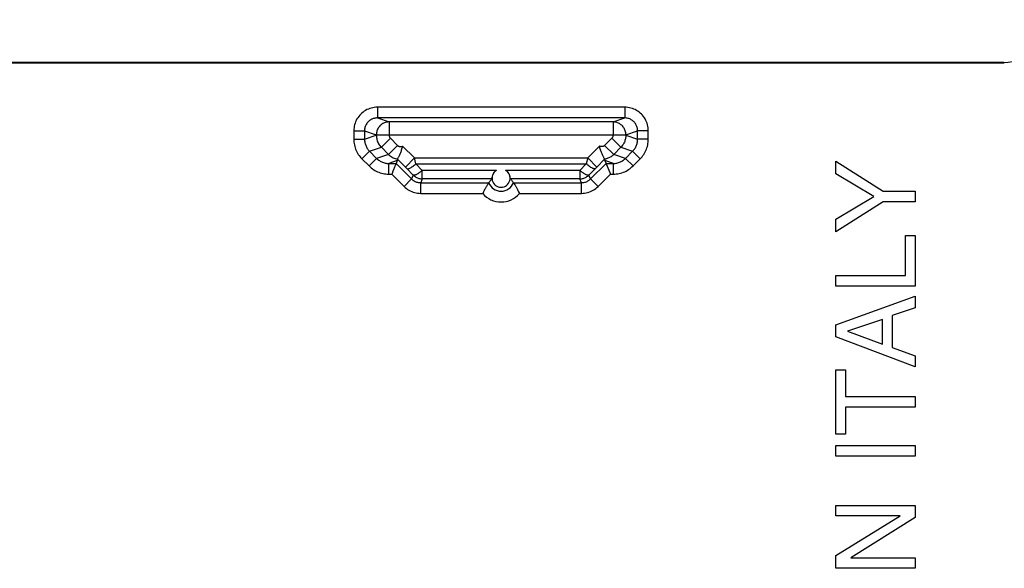
# Model space of a CAD drawing. Units: millimetres. Extents: x -41 to 39, y -146 to 147.
# Drawn here: x -1 to 22, y -71 to -58 of the extents above; entities that cross this region are included whole.
import ezdxf

# ---------------------------------------------------------------- set-up
doc = ezdxf.new("R2010")
doc.units = ezdxf.units.MM
doc.header["$LTSCALE"] = 16.335
doc.layers.get('0').update_dxf_attribs({"linetype": 'CONTINUOUS'})
doc.layers.add('ASSI', color=7, linetype='CONTINUOUS')
doc.layers.add('RACCORDO', color=7, linetype='CONTINUOUS')

msp = doc.modelspace()

# ---------------------------------------------------------------- linework, layer by layer
at = {"color": 7, "linetype": 'CONTINUOUS'}
for p, q in [((18.512, -61.291), (19.618, -61.989)), ((18.512, -61.585), (18.512, -61.291)), ((19.401, -62.115), (18.512, -61.585)), ((18.512, -62.646), (19.401, -62.115)), ((19.618, -61.989), (20.362, -61.989)), ((20.362, -61.989), (20.362, -62.239)), ((19.618, -62.239), (18.512, -62.937)), ((20.362, -62.239), (19.618, -62.239)), ((18.512, -62.937), (18.512, -62.646)), ((20.141, -63.022), (20.362, -63.022)), ((20.141, -63.96), (20.141, -63.022)), ((20.362, -63.022), (20.362, -64.21)), ((18.512, -63.96), (20.141, -63.96)), ((18.512, -64.21), (18.512, -63.96)), ((20.362, -64.21), (18.512, -64.21)), ((18.512, -65.109), (20.362, -64.439)), ((20.362, -64.439), (20.362, -64.713)), ((20.362, -64.713), (19.824, -64.895)), ((18.512, -65.393), (18.512, -65.109)), ((19.602, -64.986), (18.781, -65.261)), ((19.602, -65.56), (19.602, -64.986)), ((19.824, -64.895), (19.824, -65.638)), ((18.781, -65.261), (19.602, -65.56)), ((20.362, -66.089), (18.512, -65.393)), ((19.824, -65.638), (20.362, -65.831)), ((20.362, -65.831), (20.362, -66.089)), ((18.512, -66.161), (18.734, -66.161)), ((18.512, -67.663), (18.512, -66.161)), ((18.734, -66.161), (18.734, -66.787)), ((18.734, -66.787), (20.362, -66.787)), ((20.362, -66.787), (20.362, -67.037)), ((20.362, -67.037), (18.734, -67.037)), ((18.734, -67.037), (18.734, -67.663)), ((18.734, -67.663), (18.512, -67.663)), ((18.512, -67.931), (20.362, -67.931)), ((18.512, -68.181), (18.512, -67.931)), ((20.362, -67.931), (20.362, -68.181)), ((20.362, -68.181), (18.512, -68.181)), ((18.512, -69.327), (20.362, -69.327)), ((18.512, -69.57), (18.512, -69.327)), ((20.362, -69.327), (20.362, -69.608)), ((20.015, -69.57), (18.512, -69.57)), ((18.512, -70.5), (20.015, -69.57)), ((20.362, -69.608), (18.86, -70.554)), ((18.512, -70.796), (18.512, -70.5)), ((18.86, -70.554), (20.362, -70.554)), ((20.362, -70.554), (20.362, -70.796)), ((20.362, -70.796), (18.512, -70.796))]:
    msp.add_line(p, q, dxfattribs=at)
at = {"layer": 'ASSI', "color": 7, "linetype": 'CONTINUOUS'}
for p, q in [((-23.573, -58.996), (22.448, -58.996)), ((22.437, -58.986), (-23.563, -58.986)), ((8.235, -61.342), (8.234, -61.343)), ((8.266, -61.243), (8.267, -61.242)), ((13.103, -61.234), (13.1, -61.227)), ((13.14, -61.342), (13.14, -61.343)), ((18.512, -61.291), (19.618, -61.989)), ((18.512, -61.585), (18.512, -61.291)), ((8.139, -61.574), (8.131, -61.592)), ((8.16, -61.522), (8.139, -61.574)), ((8.167, -61.505), (8.16, -61.522)), ((19.401, -62.115), (18.512, -61.585)), ((10.988, -61.812), (10.994, -61.82)), ((11.097, -62.006), (11.114, -62.042)), ((18.512, -62.646), (19.401, -62.115)), ((19.618, -61.989), (20.362, -61.989)), ((20.362, -61.989), (20.362, -62.239)), ((19.618, -62.239), (18.512, -62.937)), ((20.362, -62.239), (19.618, -62.239)), ((18.512, -62.937), (18.512, -62.646)), ((20.141, -63.022), (20.362, -63.022)), ((20.141, -63.96), (20.141, -63.022)), ((20.362, -63.022), (20.362, -64.21)), ((18.512, -63.96), (20.141, -63.96)), ((18.512, -64.21), (18.512, -63.96)), ((20.362, -64.21), (18.512, -64.21)), ((18.512, -65.109), (20.362, -64.439)), ((20.362, -64.439), (20.362, -64.713)), ((20.362, -64.713), (19.824, -64.895)), ((18.512, -65.393), (18.512, -65.109)), ((19.602, -64.986), (18.781, -65.261)), ((19.602, -65.56), (19.602, -64.986)), ((19.824, -64.895), (19.824, -65.638)), ((18.781, -65.261), (19.602, -65.56)), ((20.362, -66.089), (18.512, -65.393)), ((19.824, -65.638), (20.362, -65.831)), ((20.362, -65.831), (20.362, -66.089)), ((18.512, -66.161), (18.734, -66.161)), ((18.512, -67.663), (18.512, -66.161)), ((18.734, -66.161), (18.734, -66.787)), ((18.734, -66.787), (20.362, -66.787)), ((20.362, -66.787), (20.362, -67.037)), ((20.362, -67.037), (18.734, -67.037)), ((18.734, -67.037), (18.734, -67.663)), ((18.734, -67.663), (18.512, -67.663)), ((18.512, -67.931), (20.362, -67.931)), ((18.512, -68.181), (18.512, -67.931)), ((20.362, -67.931), (20.362, -68.181)), ((20.362, -68.181), (18.512, -68.181)), ((18.512, -69.327), (20.362, -69.327)), ((18.512, -69.57), (18.512, -69.327)), ((20.362, -69.327), (20.362, -69.608)), ((20.015, -69.57), (18.512, -69.57)), ((18.512, -70.5), (20.015, -69.57)), ((20.362, -69.608), (18.86, -70.554)), ((18.512, -70.796), (18.512, -70.5)), ((18.86, -70.554), (20.362, -70.554)), ((20.362, -70.554), (20.362, -70.796)), ((20.362, -70.796), (18.512, -70.796))]:
    msp.add_line(p, q, dxfattribs=at)
at = {"layer": 'ASSI', "color": 253, "linetype": 'CONTINUOUS'}
for p, q in [((22.448, -58.996), (22.437, -58.986)), ((13.578, -60.03), (7.797, -60.03)), ((7.797, -60.03), (7.797, -60.28)), ((13.578, -60.03), (13.578, -60.28)), ((13.578, -60.28), (7.797, -60.28)), ((7.797, -60.28), (8.072, -60.371)), ((13.303, -60.371), (13.578, -60.28)), ((13.303, -60.371), (8.072, -60.371)), ((8.072, -60.371), (8.072, -60.684)), ((13.303, -60.371), (13.303, -60.684)), ((7.246, -60.579), (7.496, -60.579)), ((7.246, -60.579), (7.246, -60.776)), ((7.496, -60.579), (7.772, -60.671)), ((7.496, -60.579), (7.496, -60.776)), ((7.496, -60.776), (7.772, -60.684)), ((7.772, -60.671), (13.602, -60.671)), ((7.772, -60.671), (7.772, -60.684)), ((8.072, -60.684), (7.772, -60.684)), ((13.602, -60.684), (13.303, -60.684)), ((13.602, -60.671), (13.879, -60.579)), ((13.602, -60.671), (13.602, -60.684)), ((13.602, -60.684), (13.879, -60.776)), ((14.128, -60.579), (13.879, -60.579)), ((13.879, -60.776), (13.879, -60.579)), ((14.128, -60.776), (14.128, -60.579)), ((7.246, -60.776), (7.496, -60.776)), ((7.613, -61.058), (7.889, -60.966)), ((8.101, -60.755), (7.889, -60.966)), ((7.889, -60.966), (8.056, -61.133)), ((8.268, -60.921), (8.056, -61.133)), ((8.101, -60.755), (8.268, -60.921)), ((8.662, -61.215), (8.385, -60.938)), ((12.989, -60.938), (12.713, -61.215)), ((13.273, -60.755), (13.107, -60.921)), ((13.319, -61.133), (13.107, -60.921)), ((13.485, -60.966), (13.273, -60.755)), ((13.485, -60.966), (13.319, -61.133)), ((13.485, -60.966), (13.761, -61.058)), ((14.128, -60.776), (13.879, -60.776)), ((7.437, -61.235), (7.613, -61.058)), ((7.613, -61.058), (7.779, -61.225)), ((8.056, -61.133), (7.779, -61.225)), ((13.595, -61.225), (13.319, -61.133)), ((13.595, -61.225), (13.761, -61.058)), ((13.938, -61.235), (13.761, -61.058)), ((7.437, -61.235), (7.603, -61.401)), ((7.603, -61.401), (7.779, -61.225)), ((8.262, -61.275), (8.063, -61.342)), ((8.063, -61.342), (8.235, -61.342)), ((8.063, -61.592), (8.063, -61.342)), ((8.235, -61.342), (8.597, -61.704)), ((8.484, -61.461), (8.266, -61.243)), ((8.45, -61.427), (8.662, -61.215)), ((8.662, -61.215), (12.713, -61.215)), ((8.696, -61.352), (8.662, -61.215)), ((8.696, -61.352), (12.679, -61.352)), ((8.847, -61.504), (8.696, -61.352)), ((12.679, -61.352), (12.528, -61.504)), ((12.713, -61.215), (12.679, -61.352)), ((12.925, -61.427), (12.713, -61.215)), ((12.925, -61.427), (12.74, -61.613)), ((12.778, -61.704), (13.14, -61.342)), ((13.108, -61.243), (12.925, -61.427)), ((13.312, -61.342), (13.112, -61.275)), ((13.14, -61.342), (13.312, -61.342)), ((13.312, -61.592), (13.312, -61.342)), ((13.772, -61.401), (13.595, -61.225)), ((13.772, -61.401), (13.938, -61.235)), ((8.063, -61.592), (8.131, -61.592)), ((8.131, -61.592), (8.42, -61.881)), ((8.635, -61.613), (8.484, -61.461)), ((8.635, -61.613), (8.597, -61.704)), ((10.581, -61.504), (8.847, -61.504)), ((8.847, -61.701), (8.847, -61.504)), ((12.528, -61.504), (10.794, -61.504)), ((12.528, -61.504), (12.528, -61.701)), ((12.778, -61.704), (12.74, -61.613)), ((12.954, -61.881), (13.243, -61.592)), ((13.243, -61.592), (13.312, -61.592)), ((8.42, -61.881), (8.597, -61.704)), ((8.847, -61.701), (8.809, -61.792)), ((8.809, -61.792), (10.4, -61.792)), ((8.809, -62.042), (8.809, -61.792)), ((10.472, -61.701), (8.847, -61.701)), ((12.528, -61.701), (10.902, -61.701)), ((10.974, -61.792), (12.566, -61.792)), ((12.566, -61.792), (12.528, -61.701)), ((12.566, -62.042), (12.566, -61.792)), ((12.954, -61.881), (12.778, -61.704)), ((8.809, -62.042), (10.26, -62.042)), ((11.114, -62.042), (12.566, -62.042))]:
    msp.add_line(p, q, dxfattribs=at)
for points in [[(7.797, -60.03), (7.76, -60.031), (7.724, -60.034), (7.689, -60.04), (7.654, -60.048), (7.619, -60.059), (7.586, -60.072), (7.553, -60.086), (7.521, -60.103), (7.491, -60.122), (7.461, -60.143), (7.434, -60.166), (7.407, -60.191), (7.383, -60.217), (7.36, -60.245), (7.339, -60.274), (7.32, -60.304), (7.303, -60.336), (7.288, -60.369), (7.276, -60.403), (7.265, -60.437), (7.257, -60.472), (7.251, -60.507), (7.248, -60.543), (7.246, -60.579)], [(14.128, -60.579), (14.127, -60.543), (14.123, -60.507), (14.118, -60.472), (14.11, -60.437), (14.099, -60.403), (14.086, -60.369), (14.072, -60.336), (14.055, -60.304), (14.036, -60.274), (14.015, -60.245), (13.992, -60.217), (13.967, -60.191), (13.941, -60.166), (13.913, -60.143), (13.884, -60.122), (13.853, -60.103), (13.822, -60.086), (13.789, -60.072), (13.755, -60.059), (13.721, -60.048), (13.686, -60.04), (13.65, -60.034), (13.614, -60.031), (13.578, -60.03)], [(7.797, -60.28), (7.777, -60.28), (7.757, -60.282), (7.738, -60.285), (7.719, -60.29), (7.7, -60.295), (7.681, -60.302), (7.663, -60.31), (7.646, -60.32), (7.629, -60.33), (7.613, -60.341), (7.598, -60.354), (7.584, -60.367), (7.57, -60.382), (7.558, -60.397), (7.547, -60.413), (7.536, -60.429), (7.527, -60.447), (7.519, -60.464), (7.512, -60.483), (7.506, -60.502), (7.502, -60.521), (7.499, -60.54), (7.497, -60.56), (7.496, -60.579)], [(13.879, -60.579), (13.878, -60.56), (13.876, -60.54), (13.873, -60.521), (13.868, -60.502), (13.863, -60.483), (13.856, -60.464), (13.848, -60.447), (13.838, -60.429), (13.828, -60.413), (13.817, -60.397), (13.804, -60.382), (13.791, -60.367), (13.776, -60.354), (13.761, -60.341), (13.745, -60.33), (13.729, -60.32), (13.711, -60.31), (13.693, -60.302), (13.675, -60.295), (13.656, -60.29), (13.637, -60.285), (13.617, -60.282), (13.598, -60.28), (13.578, -60.28)], [(8.072, -60.371), (8.05, -60.372), (8.027, -60.375), (8.005, -60.379), (7.984, -60.385), (7.963, -60.392), (7.942, -60.401), (7.922, -60.412), (7.903, -60.423), (7.885, -60.437), (7.868, -60.451), (7.853, -60.467), (7.838, -60.484), (7.825, -60.502), (7.813, -60.521), (7.802, -60.541), (7.793, -60.562), (7.786, -60.583), (7.78, -60.604), (7.776, -60.627), (7.773, -60.649), (7.772, -60.671)], [(13.602, -60.671), (13.601, -60.649), (13.599, -60.626), (13.595, -60.604), (13.589, -60.583), (13.581, -60.561), (13.572, -60.541), (13.562, -60.521), (13.55, -60.502), (13.537, -60.484), (13.522, -60.467), (13.506, -60.451), (13.489, -60.437), (13.471, -60.423), (13.452, -60.411), (13.432, -60.401), (13.412, -60.392), (13.39, -60.384), (13.369, -60.379), (13.347, -60.375), (13.325, -60.372), (13.303, -60.371)], [(7.772, -60.684), (7.773, -60.71), (7.776, -60.736), (7.78, -60.762), (7.786, -60.787), (7.794, -60.812), (7.803, -60.837), (7.814, -60.861), (7.826, -60.884), (7.84, -60.906), (7.855, -60.927), (7.872, -60.947), (7.889, -60.966)], [(8.072, -60.684), (8.072, -60.69), (8.073, -60.697), (8.074, -60.703), (8.075, -60.71), (8.077, -60.716), (8.08, -60.722), (8.082, -60.728), (8.085, -60.734), (8.089, -60.739), (8.093, -60.745), (8.097, -60.75), (8.101, -60.755)], [(13.303, -60.684), (13.303, -60.689), (13.302, -60.694), (13.301, -60.7), (13.3, -60.705), (13.299, -60.71), (13.298, -60.715), (13.296, -60.72), (13.294, -60.725), (13.292, -60.729), (13.289, -60.734), (13.287, -60.738), (13.284, -60.743), (13.28, -60.747), (13.277, -60.751), (13.273, -60.755)], [(13.602, -60.684), (13.602, -60.705), (13.6, -60.726), (13.597, -60.746), (13.593, -60.767), (13.589, -60.787), (13.583, -60.807), (13.576, -60.827), (13.568, -60.846), (13.559, -60.865), (13.549, -60.884), (13.538, -60.901), (13.526, -60.919), (13.513, -60.935), (13.5, -60.951), (13.485, -60.966)], [(7.246, -60.776), (7.247, -60.81), (7.25, -60.843), (7.254, -60.877), (7.261, -60.91), (7.268, -60.943), (7.278, -60.976), (7.289, -61.008), (7.303, -61.04), (7.317, -61.071), (7.333, -61.101), (7.351, -61.13), (7.371, -61.158), (7.391, -61.185), (7.413, -61.21), (7.437, -61.235)], [(7.496, -60.776), (7.497, -60.797), (7.498, -60.817), (7.501, -60.838), (7.505, -60.859), (7.51, -60.879), (7.516, -60.899), (7.523, -60.919), (7.531, -60.938), (7.54, -60.957), (7.55, -60.976), (7.561, -60.994), (7.572, -61.011), (7.585, -61.027), (7.599, -61.043), (7.613, -61.058)], [(8.268, -60.921), (8.272, -60.925), (8.277, -60.929), (8.281, -60.932), (8.286, -60.936), (8.292, -60.939), (8.297, -60.941), (8.303, -60.943), (8.308, -60.945), (8.314, -60.947), (8.32, -60.948), (8.326, -60.949), (8.332, -60.95), (8.338, -60.95), (8.344, -60.95), (8.35, -60.949), (8.356, -60.948), (8.362, -60.947), (8.368, -60.945), (8.374, -60.943), (8.38, -60.941), (8.385, -60.938)], [(13.107, -60.921), (13.103, -60.925), (13.098, -60.929), (13.093, -60.932), (13.088, -60.935), (13.083, -60.938), (13.078, -60.941), (13.073, -60.943), (13.067, -60.945), (13.061, -60.947), (13.056, -60.948), (13.05, -60.949), (13.044, -60.95), (13.038, -60.95), (13.032, -60.95), (13.026, -60.949), (13.02, -60.949), (13.013, -60.947), (13.007, -60.946), (13.001, -60.944), (12.995, -60.941), (12.989, -60.938)], [(13.761, -61.058), (13.776, -61.043), (13.789, -61.027), (13.802, -61.011), (13.814, -60.994), (13.825, -60.976), (13.835, -60.957), (13.844, -60.938), (13.852, -60.919), (13.859, -60.899), (13.865, -60.879), (13.87, -60.859), (13.874, -60.838), (13.876, -60.817), (13.878, -60.797), (13.879, -60.776)], [(13.938, -61.235), (13.961, -61.21), (13.983, -61.185), (14.004, -61.158), (14.023, -61.13), (14.041, -61.101), (14.057, -61.071), (14.072, -61.04), (14.085, -61.008), (14.097, -60.976), (14.106, -60.943), (14.114, -60.91), (14.12, -60.877), (14.125, -60.843), (14.127, -60.81), (14.128, -60.776)], [(8.056, -61.133), (8.075, -61.151), (8.096, -61.168), (8.118, -61.183), (8.141, -61.198), (8.165, -61.21), (8.189, -61.221), (8.214, -61.23), (8.24, -61.238), (8.266, -61.243)], [(13.319, -61.133), (13.304, -61.147), (13.289, -61.16), (13.273, -61.172), (13.257, -61.184), (13.239, -61.194), (13.222, -61.204), (13.204, -61.213), (13.185, -61.221), (13.167, -61.228), (13.147, -61.234), (13.128, -61.239), (13.108, -61.243)], [(7.603, -61.401), (7.628, -61.425), (7.653, -61.447), (7.68, -61.467), (7.708, -61.487), (7.738, -61.504), (7.768, -61.521), (7.798, -61.535), (7.83, -61.549), (7.862, -61.56), (7.895, -61.57), (7.928, -61.578), (7.962, -61.584), (7.995, -61.588), (8.029, -61.591), (8.063, -61.592)], [(7.779, -61.225), (7.795, -61.239), (7.811, -61.253), (7.827, -61.265), (7.844, -61.277), (7.862, -61.288), (7.881, -61.298), (7.9, -61.307), (7.919, -61.315), (7.939, -61.322), (7.96, -61.328), (7.98, -61.333), (8.001, -61.337), (8.021, -61.34), (8.042, -61.341), (8.063, -61.342)], [(8.484, -61.461), (8.49, -61.465), (8.497, -61.467), (8.506, -61.467), (8.516, -61.466), (8.528, -61.462), (8.541, -61.458), (8.555, -61.451), (8.57, -61.444), (8.586, -61.434), (8.603, -61.423), (8.621, -61.411), (8.639, -61.398), (8.658, -61.384), (8.677, -61.368), (8.696, -61.352)], [(12.891, -61.461), (12.885, -61.465), (12.878, -61.467), (12.869, -61.467), (12.858, -61.466), (12.847, -61.462), (12.834, -61.458), (12.82, -61.451), (12.805, -61.444), (12.788, -61.434), (12.771, -61.423), (12.754, -61.411), (12.735, -61.398), (12.717, -61.384), (12.698, -61.368), (12.679, -61.352)], [(13.312, -61.342), (13.332, -61.341), (13.353, -61.34), (13.374, -61.337), (13.395, -61.333), (13.415, -61.328), (13.435, -61.322), (13.455, -61.315), (13.475, -61.307), (13.494, -61.298), (13.512, -61.288), (13.53, -61.277), (13.548, -61.265), (13.564, -61.253), (13.58, -61.239), (13.595, -61.225)], [(13.312, -61.592), (13.346, -61.591), (13.379, -61.588), (13.413, -61.584), (13.446, -61.578), (13.48, -61.57), (13.512, -61.56), (13.545, -61.549), (13.576, -61.535), (13.607, -61.521), (13.637, -61.504), (13.666, -61.487), (13.694, -61.467), (13.721, -61.447), (13.747, -61.425), (13.772, -61.401)], [(8.847, -61.504), (8.831, -61.517), (8.815, -61.53), (8.799, -61.543), (8.784, -61.555), (8.769, -61.565), (8.754, -61.575), (8.74, -61.584), (8.726, -61.592), (8.713, -61.599), (8.701, -61.605), (8.689, -61.61), (8.678, -61.614), (8.669, -61.617), (8.66, -61.619), (8.652, -61.619), (8.645, -61.618), (8.639, -61.616), (8.635, -61.613)], [(8.635, -61.613), (8.649, -61.627), (8.664, -61.639), (8.68, -61.651), (8.697, -61.661), (8.714, -61.67), (8.732, -61.678), (8.75, -61.685), (8.769, -61.691), (8.788, -61.695), (8.808, -61.699), (8.827, -61.7), (8.847, -61.701)], [(12.74, -61.613), (12.735, -61.616), (12.73, -61.618), (12.723, -61.619), (12.715, -61.619), (12.706, -61.617), (12.696, -61.614), (12.686, -61.61), (12.674, -61.606), (12.662, -61.6), (12.649, -61.592), (12.635, -61.584), (12.621, -61.575), (12.606, -61.565), (12.591, -61.555), (12.576, -61.543), (12.56, -61.53), (12.544, -61.517), (12.528, -61.504)], [(12.528, -61.701), (12.548, -61.7), (12.567, -61.698), (12.587, -61.695), (12.606, -61.691), (12.624, -61.685), (12.643, -61.678), (12.661, -61.67), (12.678, -61.661), (12.695, -61.651), (12.711, -61.639), (12.726, -61.627), (12.74, -61.613)], [(8.42, -61.881), (8.447, -61.905), (8.474, -61.928), (8.504, -61.949), (8.534, -61.968), (8.566, -61.985), (8.599, -62), (8.633, -62.013), (8.667, -62.023), (8.702, -62.031), (8.738, -62.037), (8.773, -62.04), (8.809, -62.042)], [(8.597, -61.704), (8.611, -61.717), (8.626, -61.73), (8.642, -61.741), (8.659, -61.752), (8.677, -61.761), (8.694, -61.769), (8.713, -61.776), (8.732, -61.782), (8.751, -61.786), (8.77, -61.789), (8.79, -61.791), (8.809, -61.792)], [(12.566, -61.792), (12.585, -61.791), (12.604, -61.789), (12.624, -61.786), (12.643, -61.782), (12.662, -61.776), (12.68, -61.769), (12.698, -61.761), (12.716, -61.752), (12.732, -61.741), (12.748, -61.73), (12.763, -61.717), (12.778, -61.704)], [(12.566, -62.042), (12.602, -62.04), (12.637, -62.037), (12.672, -62.031), (12.707, -62.023), (12.742, -62.013), (12.776, -62), (12.809, -61.985), (12.841, -61.968), (12.871, -61.949), (12.9, -61.928), (12.928, -61.905), (12.954, -61.881)]]:
    msp.add_lwpolyline(points, dxfattribs=at)
at = {"layer": 'ASSI', "color": 7, "linetype": 'CONTINUOUS'}
for points in [[(8.284, -61.208), (8.29, -61.197), (8.296, -61.184), (8.303, -61.17), (8.31, -61.155), (8.318, -61.138), (8.326, -61.121), (8.334, -61.103), (8.342, -61.084), (8.349, -61.064), (8.357, -61.044), (8.364, -61.023), (8.371, -61.002), (8.376, -60.981), (8.381, -60.96), (8.385, -60.938)], [(13.1, -61.227), (13.09, -61.208), (13.085, -61.197), (13.078, -61.184), (13.071, -61.17), (13.064, -61.155), (13.057, -61.138), (13.049, -61.121), (13.041, -61.103), (13.033, -61.084), (13.025, -61.064), (13.018, -61.044), (13.01, -61.023), (13.004, -61.002), (12.998, -60.981), (12.993, -60.96), (12.989, -60.938)], [(8.205, -61.414), (8.199, -61.427), (8.187, -61.456)], [(8.219, -61.379), (8.215, -61.39), (8.205, -61.414)], [(8.262, -61.275), (8.233, -61.345), (8.232, -61.349), (8.229, -61.355), (8.227, -61.362), (8.219, -61.379)], [(8.266, -61.243), (8.266, -61.245), (8.267, -61.246), (8.267, -61.248), (8.267, -61.249), (8.267, -61.251), (8.267, -61.252), (8.267, -61.254), (8.267, -61.255), (8.267, -61.257), (8.266, -61.259), (8.266, -61.26), (8.266, -61.262), (8.266, -61.263), (8.266, -61.265), (8.265, -61.266), (8.265, -61.268), (8.264, -61.269), (8.264, -61.271), (8.263, -61.272), (8.263, -61.274), (8.262, -61.275)], [(8.267, -61.242), (8.271, -61.234), (8.275, -61.227), (8.284, -61.208)], [(13.108, -61.243), (13.108, -61.242), (13.103, -61.234)], [(13.112, -61.275), (13.112, -61.274), (13.111, -61.272), (13.111, -61.271), (13.11, -61.269), (13.11, -61.268), (13.109, -61.266), (13.109, -61.265), (13.109, -61.263), (13.109, -61.262), (13.108, -61.26), (13.108, -61.259), (13.108, -61.257), (13.108, -61.255), (13.108, -61.254), (13.108, -61.252), (13.108, -61.251), (13.108, -61.249), (13.108, -61.248), (13.108, -61.246), (13.108, -61.245), (13.108, -61.243)], [(13.112, -61.275), (13.141, -61.345), (13.143, -61.349)], [(13.143, -61.349), (13.229, -61.556), (13.243, -61.592)], [(8.187, -61.456), (8.181, -61.472), (8.167, -61.505)], [(10.581, -61.504), (10.568, -61.512), (10.555, -61.522), (10.543, -61.532), (10.533, -61.542), (10.523, -61.554), (10.514, -61.565), (10.506, -61.577), (10.499, -61.589), (10.493, -61.602), (10.488, -61.614), (10.484, -61.626), (10.48, -61.638), (10.478, -61.65), (10.476, -61.661), (10.475, -61.67), (10.474, -61.679), (10.473, -61.693)], [(10.901, -61.679), (10.9, -61.67), (10.899, -61.661), (10.897, -61.65), (10.894, -61.638), (10.891, -61.626), (10.887, -61.614), (10.882, -61.602), (10.876, -61.589), (10.869, -61.577), (10.861, -61.565), (10.852, -61.554), (10.842, -61.542), (10.831, -61.532), (10.82, -61.522), (10.807, -61.512), (10.794, -61.504)], [(10.368, -61.84), (10.361, -61.851), (10.354, -61.864), (10.346, -61.877), (10.338, -61.891), (10.329, -61.906), (10.321, -61.921), (10.312, -61.937), (10.303, -61.954), (10.295, -61.971), (10.286, -61.988), (10.277, -62.006), (10.26, -62.042)], [(10.395, -61.8), (10.386, -61.812), (10.381, -61.82), (10.368, -61.84)], [(10.4, -61.792), (10.399, -61.793), (10.397, -61.796), (10.395, -61.8)], [(10.472, -61.701), (10.464, -61.711), (10.455, -61.721), (10.446, -61.731), (10.438, -61.741), (10.43, -61.751), (10.423, -61.761), (10.415, -61.771), (10.407, -61.781), (10.4, -61.792)], [(10.473, -61.693), (10.473, -61.697), (10.473, -61.7), (10.472, -61.701)], [(10.902, -61.701), (10.902, -61.7), (10.902, -61.697), (10.902, -61.693), (10.901, -61.679)], [(10.974, -61.792), (10.967, -61.781), (10.96, -61.771), (10.952, -61.761), (10.944, -61.751), (10.936, -61.741), (10.928, -61.731), (10.92, -61.721), (10.911, -61.711), (10.902, -61.701)], [(10.974, -61.792), (10.975, -61.793), (10.977, -61.796), (10.98, -61.8), (10.988, -61.812)], [(10.994, -61.82), (11.006, -61.84), (11.013, -61.851), (11.021, -61.864), (11.029, -61.877), (11.037, -61.891), (11.045, -61.906), (11.054, -61.921), (11.062, -61.937), (11.071, -61.954), (11.08, -61.971), (11.089, -61.988), (11.097, -62.006)]]:
    msp.add_lwpolyline(points, dxfattribs=at)
at = {"layer": 'ASSI', "color": 253, "linetype": 'CONTINUOUS'}
for radius, start, end in [(0.306, 200.2785, 339.7215), (0.556, 219.8155, 320.1845)]:
    msp.add_arc((10.687, -61.686), radius, start, end, dxfattribs=at)
at = {"layer": 'ASSI', "color": 7, "linetype": 'CONTINUOUS'}
for centre, major_axis, ratio, start_param, end_param in [((22.437, -57.985), (0.707, -0.707), 0.999695, -0.785246, 0.785246), ((10.687, -61.687), (0, 0.212), 0.99998, 0.525152, 5.758033)]:
    msp.add_ellipse(centre, major_axis=major_axis, ratio=ratio, start_param=start_param, end_param=end_param, dxfattribs=at)
at = {"layer": 'RACCORDO', "color": 7, "linetype": 'CONTINUOUS'}
for p, q in [((-23.573, -58.996), (22.448, -58.996)), ((22.437, -58.986), (-23.563, -58.986)), ((8.235, -61.342), (8.234, -61.343)), ((8.266, -61.243), (8.267, -61.242)), ((13.103, -61.234), (13.1, -61.227)), ((13.14, -61.342), (13.14, -61.343)), ((8.139, -61.574), (8.131, -61.592)), ((8.16, -61.522), (8.139, -61.574)), ((8.167, -61.505), (8.16, -61.522)), ((10.988, -61.812), (10.994, -61.82)), ((11.097, -62.006), (11.114, -62.042))]:
    msp.add_line(p, q, dxfattribs=at)
at = {"layer": 'RACCORDO', "color": 253, "linetype": 'CONTINUOUS'}
for p, q in [((22.448, -58.996), (22.437, -58.986)), ((13.578, -60.03), (7.797, -60.03)), ((7.797, -60.03), (7.797, -60.28)), ((13.578, -60.03), (13.578, -60.28)), ((13.578, -60.28), (7.797, -60.28)), ((7.797, -60.28), (8.072, -60.371)), ((13.303, -60.371), (13.578, -60.28)), ((13.303, -60.371), (8.072, -60.371)), ((8.072, -60.371), (8.072, -60.684)), ((13.303, -60.371), (13.303, -60.684)), ((7.246, -60.579), (7.496, -60.579)), ((7.246, -60.579), (7.246, -60.776)), ((7.496, -60.579), (7.772, -60.671)), ((7.496, -60.579), (7.496, -60.776)), ((7.496, -60.776), (7.772, -60.684)), ((7.772, -60.671), (13.602, -60.671)), ((7.772, -60.671), (7.772, -60.684)), ((8.072, -60.684), (7.772, -60.684)), ((13.602, -60.684), (13.303, -60.684)), ((13.602, -60.671), (13.879, -60.579)), ((13.602, -60.671), (13.602, -60.684)), ((13.602, -60.684), (13.879, -60.776)), ((14.128, -60.579), (13.879, -60.579)), ((13.879, -60.776), (13.879, -60.579)), ((14.128, -60.776), (14.128, -60.579)), ((7.246, -60.776), (7.496, -60.776)), ((7.613, -61.058), (7.889, -60.966)), ((8.101, -60.755), (7.889, -60.966)), ((7.889, -60.966), (8.056, -61.133)), ((8.268, -60.921), (8.056, -61.133)), ((8.101, -60.755), (8.268, -60.921)), ((8.662, -61.215), (8.385, -60.938)), ((12.989, -60.938), (12.713, -61.215)), ((13.273, -60.755), (13.107, -60.921)), ((13.319, -61.133), (13.107, -60.921)), ((13.485, -60.966), (13.273, -60.755)), ((13.485, -60.966), (13.319, -61.133)), ((13.485, -60.966), (13.761, -61.058)), ((14.128, -60.776), (13.879, -60.776)), ((7.437, -61.235), (7.613, -61.058)), ((7.613, -61.058), (7.779, -61.225)), ((8.056, -61.133), (7.779, -61.225)), ((13.595, -61.225), (13.319, -61.133)), ((13.595, -61.225), (13.761, -61.058)), ((13.938, -61.235), (13.761, -61.058)), ((7.437, -61.235), (7.603, -61.401)), ((7.603, -61.401), (7.779, -61.225)), ((8.262, -61.275), (8.063, -61.342)), ((8.063, -61.342), (8.235, -61.342)), ((8.063, -61.592), (8.063, -61.342)), ((8.235, -61.342), (8.597, -61.704)), ((8.484, -61.461), (8.266, -61.243)), ((8.45, -61.427), (8.662, -61.215)), ((8.662, -61.215), (12.713, -61.215)), ((8.696, -61.352), (8.662, -61.215)), ((8.696, -61.352), (12.679, -61.352)), ((8.847, -61.504), (8.696, -61.352)), ((12.679, -61.352), (12.528, -61.504)), ((12.713, -61.215), (12.679, -61.352)), ((12.925, -61.427), (12.713, -61.215)), ((12.925, -61.427), (12.74, -61.613)), ((12.778, -61.704), (13.14, -61.342)), ((13.108, -61.243), (12.925, -61.427)), ((13.312, -61.342), (13.112, -61.275)), ((13.14, -61.342), (13.312, -61.342)), ((13.312, -61.592), (13.312, -61.342)), ((13.772, -61.401), (13.595, -61.225)), ((13.772, -61.401), (13.938, -61.235)), ((8.063, -61.592), (8.131, -61.592)), ((8.131, -61.592), (8.42, -61.881)), ((8.635, -61.613), (8.484, -61.461)), ((8.635, -61.613), (8.597, -61.704)), ((10.581, -61.504), (8.847, -61.504)), ((8.847, -61.701), (8.847, -61.504)), ((12.528, -61.504), (10.794, -61.504)), ((12.528, -61.504), (12.528, -61.701)), ((12.778, -61.704), (12.74, -61.613)), ((12.954, -61.881), (13.243, -61.592)), ((13.243, -61.592), (13.312, -61.592)), ((8.42, -61.881), (8.597, -61.704)), ((8.847, -61.701), (8.809, -61.792)), ((8.809, -61.792), (10.4, -61.792)), ((8.809, -62.042), (8.809, -61.792)), ((10.472, -61.701), (8.847, -61.701)), ((12.528, -61.701), (10.902, -61.701)), ((10.974, -61.792), (12.566, -61.792)), ((12.566, -61.792), (12.528, -61.701)), ((12.566, -62.042), (12.566, -61.792)), ((12.954, -61.881), (12.778, -61.704)), ((8.809, -62.042), (10.26, -62.042)), ((11.114, -62.042), (12.566, -62.042))]:
    msp.add_line(p, q, dxfattribs=at)
for points in [[(7.797, -60.03), (7.76, -60.031), (7.724, -60.034), (7.689, -60.04), (7.654, -60.048), (7.619, -60.059), (7.586, -60.072), (7.553, -60.086), (7.521, -60.103), (7.491, -60.122), (7.461, -60.143), (7.434, -60.166), (7.407, -60.191), (7.383, -60.217), (7.36, -60.245), (7.339, -60.274), (7.32, -60.304), (7.303, -60.336), (7.288, -60.369), (7.276, -60.403), (7.265, -60.437), (7.257, -60.472), (7.251, -60.507), (7.248, -60.543), (7.246, -60.579)], [(14.128, -60.579), (14.127, -60.543), (14.123, -60.507), (14.118, -60.472), (14.11, -60.437), (14.099, -60.403), (14.086, -60.369), (14.072, -60.336), (14.055, -60.304), (14.036, -60.274), (14.015, -60.245), (13.992, -60.217), (13.967, -60.191), (13.941, -60.166), (13.913, -60.143), (13.884, -60.122), (13.853, -60.103), (13.822, -60.086), (13.789, -60.072), (13.755, -60.059), (13.721, -60.048), (13.686, -60.04), (13.65, -60.034), (13.614, -60.031), (13.578, -60.03)], [(7.797, -60.28), (7.777, -60.28), (7.757, -60.282), (7.738, -60.285), (7.719, -60.29), (7.7, -60.295), (7.681, -60.302), (7.663, -60.31), (7.646, -60.32), (7.629, -60.33), (7.613, -60.341), (7.598, -60.354), (7.584, -60.367), (7.57, -60.382), (7.558, -60.397), (7.547, -60.413), (7.536, -60.429), (7.527, -60.447), (7.519, -60.464), (7.512, -60.483), (7.506, -60.502), (7.502, -60.521), (7.499, -60.54), (7.497, -60.56), (7.496, -60.579)], [(13.879, -60.579), (13.878, -60.56), (13.876, -60.54), (13.873, -60.521), (13.868, -60.502), (13.863, -60.483), (13.856, -60.464), (13.848, -60.447), (13.838, -60.429), (13.828, -60.413), (13.817, -60.397), (13.804, -60.382), (13.791, -60.367), (13.776, -60.354), (13.761, -60.341), (13.745, -60.33), (13.729, -60.32), (13.711, -60.31), (13.693, -60.302), (13.675, -60.295), (13.656, -60.29), (13.637, -60.285), (13.617, -60.282), (13.598, -60.28), (13.578, -60.28)], [(8.072, -60.371), (8.05, -60.372), (8.027, -60.375), (8.005, -60.379), (7.984, -60.385), (7.963, -60.392), (7.942, -60.401), (7.922, -60.412), (7.903, -60.423), (7.885, -60.437), (7.868, -60.451), (7.853, -60.467), (7.838, -60.484), (7.825, -60.502), (7.813, -60.521), (7.802, -60.541), (7.793, -60.562), (7.786, -60.583), (7.78, -60.604), (7.776, -60.627), (7.773, -60.649), (7.772, -60.671)], [(13.602, -60.671), (13.601, -60.649), (13.599, -60.626), (13.595, -60.604), (13.589, -60.583), (13.581, -60.561), (13.572, -60.541), (13.562, -60.521), (13.55, -60.502), (13.537, -60.484), (13.522, -60.467), (13.506, -60.451), (13.489, -60.437), (13.471, -60.423), (13.452, -60.411), (13.432, -60.401), (13.412, -60.392), (13.39, -60.384), (13.369, -60.379), (13.347, -60.375), (13.325, -60.372), (13.303, -60.371)], [(7.772, -60.684), (7.773, -60.71), (7.776, -60.736), (7.78, -60.762), (7.786, -60.787), (7.794, -60.812), (7.803, -60.837), (7.814, -60.861), (7.826, -60.884), (7.84, -60.906), (7.855, -60.927), (7.872, -60.947), (7.889, -60.966)], [(8.072, -60.684), (8.072, -60.69), (8.073, -60.697), (8.074, -60.703), (8.075, -60.71), (8.077, -60.716), (8.08, -60.722), (8.082, -60.728), (8.085, -60.734), (8.089, -60.739), (8.093, -60.745), (8.097, -60.75), (8.101, -60.755)], [(13.303, -60.684), (13.303, -60.689), (13.302, -60.694), (13.301, -60.7), (13.3, -60.705), (13.299, -60.71), (13.298, -60.715), (13.296, -60.72), (13.294, -60.725), (13.292, -60.729), (13.289, -60.734), (13.287, -60.738), (13.284, -60.743), (13.28, -60.747), (13.277, -60.751), (13.273, -60.755)], [(13.602, -60.684), (13.602, -60.705), (13.6, -60.726), (13.597, -60.746), (13.593, -60.767), (13.589, -60.787), (13.583, -60.807), (13.576, -60.827), (13.568, -60.846), (13.559, -60.865), (13.549, -60.884), (13.538, -60.901), (13.526, -60.919), (13.513, -60.935), (13.5, -60.951), (13.485, -60.966)], [(7.246, -60.776), (7.247, -60.81), (7.25, -60.843), (7.254, -60.877), (7.261, -60.91), (7.268, -60.943), (7.278, -60.976), (7.289, -61.008), (7.303, -61.04), (7.317, -61.071), (7.333, -61.101), (7.351, -61.13), (7.371, -61.158), (7.391, -61.185), (7.413, -61.21), (7.437, -61.235)], [(7.496, -60.776), (7.497, -60.797), (7.498, -60.817), (7.501, -60.838), (7.505, -60.859), (7.51, -60.879), (7.516, -60.899), (7.523, -60.919), (7.531, -60.938), (7.54, -60.957), (7.55, -60.976), (7.561, -60.994), (7.572, -61.011), (7.585, -61.027), (7.599, -61.043), (7.613, -61.058)], [(8.268, -60.921), (8.272, -60.925), (8.277, -60.929), (8.281, -60.932), (8.286, -60.936), (8.292, -60.939), (8.297, -60.941), (8.303, -60.943), (8.308, -60.945), (8.314, -60.947), (8.32, -60.948), (8.326, -60.949), (8.332, -60.95), (8.338, -60.95), (8.344, -60.95), (8.35, -60.949), (8.356, -60.948), (8.362, -60.947), (8.368, -60.945), (8.374, -60.943), (8.38, -60.941), (8.385, -60.938)], [(13.107, -60.921), (13.103, -60.925), (13.098, -60.929), (13.093, -60.932), (13.088, -60.935), (13.083, -60.938), (13.078, -60.941), (13.073, -60.943), (13.067, -60.945), (13.061, -60.947), (13.056, -60.948), (13.05, -60.949), (13.044, -60.95), (13.038, -60.95), (13.032, -60.95), (13.026, -60.949), (13.02, -60.949), (13.013, -60.947), (13.007, -60.946), (13.001, -60.944), (12.995, -60.941), (12.989, -60.938)], [(13.761, -61.058), (13.776, -61.043), (13.789, -61.027), (13.802, -61.011), (13.814, -60.994), (13.825, -60.976), (13.835, -60.957), (13.844, -60.938), (13.852, -60.919), (13.859, -60.899), (13.865, -60.879), (13.87, -60.859), (13.874, -60.838), (13.876, -60.817), (13.878, -60.797), (13.879, -60.776)], [(13.938, -61.235), (13.961, -61.21), (13.983, -61.185), (14.004, -61.158), (14.023, -61.13), (14.041, -61.101), (14.057, -61.071), (14.072, -61.04), (14.085, -61.008), (14.097, -60.976), (14.106, -60.943), (14.114, -60.91), (14.12, -60.877), (14.125, -60.843), (14.127, -60.81), (14.128, -60.776)], [(8.056, -61.133), (8.075, -61.151), (8.096, -61.168), (8.118, -61.183), (8.141, -61.198), (8.165, -61.21), (8.189, -61.221), (8.214, -61.23), (8.24, -61.238), (8.266, -61.243)], [(13.319, -61.133), (13.304, -61.147), (13.289, -61.16), (13.273, -61.172), (13.257, -61.184), (13.239, -61.194), (13.222, -61.204), (13.204, -61.213), (13.185, -61.221), (13.167, -61.228), (13.147, -61.234), (13.128, -61.239), (13.108, -61.243)], [(7.603, -61.401), (7.628, -61.425), (7.653, -61.447), (7.68, -61.467), (7.708, -61.487), (7.738, -61.504), (7.768, -61.521), (7.798, -61.535), (7.83, -61.549), (7.862, -61.56), (7.895, -61.57), (7.928, -61.578), (7.962, -61.584), (7.995, -61.588), (8.029, -61.591), (8.063, -61.592)], [(7.779, -61.225), (7.795, -61.239), (7.811, -61.253), (7.827, -61.265), (7.844, -61.277), (7.862, -61.288), (7.881, -61.298), (7.9, -61.307), (7.919, -61.315), (7.939, -61.322), (7.96, -61.328), (7.98, -61.333), (8.001, -61.337), (8.021, -61.34), (8.042, -61.341), (8.063, -61.342)], [(8.484, -61.461), (8.49, -61.465), (8.497, -61.467), (8.506, -61.467), (8.516, -61.466), (8.528, -61.462), (8.541, -61.458), (8.555, -61.451), (8.57, -61.444), (8.586, -61.434), (8.603, -61.423), (8.621, -61.411), (8.639, -61.398), (8.658, -61.384), (8.677, -61.368), (8.696, -61.352)], [(12.891, -61.461), (12.885, -61.465), (12.878, -61.467), (12.869, -61.467), (12.858, -61.466), (12.847, -61.462), (12.834, -61.458), (12.82, -61.451), (12.805, -61.444), (12.788, -61.434), (12.771, -61.423), (12.754, -61.411), (12.735, -61.398), (12.717, -61.384), (12.698, -61.368), (12.679, -61.352)], [(13.312, -61.342), (13.332, -61.341), (13.353, -61.34), (13.374, -61.337), (13.395, -61.333), (13.415, -61.328), (13.435, -61.322), (13.455, -61.315), (13.475, -61.307), (13.494, -61.298), (13.512, -61.288), (13.53, -61.277), (13.548, -61.265), (13.564, -61.253), (13.58, -61.239), (13.595, -61.225)], [(13.312, -61.592), (13.346, -61.591), (13.379, -61.588), (13.413, -61.584), (13.446, -61.578), (13.48, -61.57), (13.512, -61.56), (13.545, -61.549), (13.576, -61.535), (13.607, -61.521), (13.637, -61.504), (13.666, -61.487), (13.694, -61.467), (13.721, -61.447), (13.747, -61.425), (13.772, -61.401)], [(8.847, -61.504), (8.831, -61.517), (8.815, -61.53), (8.799, -61.543), (8.784, -61.555), (8.769, -61.565), (8.754, -61.575), (8.74, -61.584), (8.726, -61.592), (8.713, -61.599), (8.701, -61.605), (8.689, -61.61), (8.678, -61.614), (8.669, -61.617), (8.66, -61.619), (8.652, -61.619), (8.645, -61.618), (8.639, -61.616), (8.635, -61.613)], [(8.635, -61.613), (8.649, -61.627), (8.664, -61.639), (8.68, -61.651), (8.697, -61.661), (8.714, -61.67), (8.732, -61.678), (8.75, -61.685), (8.769, -61.691), (8.788, -61.695), (8.808, -61.699), (8.827, -61.7), (8.847, -61.701)], [(12.74, -61.613), (12.735, -61.616), (12.73, -61.618), (12.723, -61.619), (12.715, -61.619), (12.706, -61.617), (12.696, -61.614), (12.686, -61.61), (12.674, -61.606), (12.662, -61.6), (12.649, -61.592), (12.635, -61.584), (12.621, -61.575), (12.606, -61.565), (12.591, -61.555), (12.576, -61.543), (12.56, -61.53), (12.544, -61.517), (12.528, -61.504)], [(12.528, -61.701), (12.548, -61.7), (12.567, -61.698), (12.587, -61.695), (12.606, -61.691), (12.624, -61.685), (12.643, -61.678), (12.661, -61.67), (12.678, -61.661), (12.695, -61.651), (12.711, -61.639), (12.726, -61.627), (12.74, -61.613)], [(8.42, -61.881), (8.447, -61.905), (8.474, -61.928), (8.504, -61.949), (8.534, -61.968), (8.566, -61.985), (8.599, -62), (8.633, -62.013), (8.667, -62.023), (8.702, -62.031), (8.738, -62.037), (8.773, -62.04), (8.809, -62.042)], [(8.597, -61.704), (8.611, -61.717), (8.626, -61.73), (8.642, -61.741), (8.659, -61.752), (8.677, -61.761), (8.694, -61.769), (8.713, -61.776), (8.732, -61.782), (8.751, -61.786), (8.77, -61.789), (8.79, -61.791), (8.809, -61.792)], [(12.566, -61.792), (12.585, -61.791), (12.604, -61.789), (12.624, -61.786), (12.643, -61.782), (12.662, -61.776), (12.68, -61.769), (12.698, -61.761), (12.716, -61.752), (12.732, -61.741), (12.748, -61.73), (12.763, -61.717), (12.778, -61.704)], [(12.566, -62.042), (12.602, -62.04), (12.637, -62.037), (12.672, -62.031), (12.707, -62.023), (12.742, -62.013), (12.776, -62), (12.809, -61.985), (12.841, -61.968), (12.871, -61.949), (12.9, -61.928), (12.928, -61.905), (12.954, -61.881)]]:
    msp.add_lwpolyline(points, dxfattribs=at)
at = {"layer": 'RACCORDO', "color": 7, "linetype": 'CONTINUOUS'}
for points in [[(8.284, -61.208), (8.29, -61.197), (8.296, -61.184), (8.303, -61.17), (8.31, -61.155), (8.318, -61.138), (8.326, -61.121), (8.334, -61.103), (8.342, -61.084), (8.349, -61.064), (8.357, -61.044), (8.364, -61.023), (8.371, -61.002), (8.376, -60.981), (8.381, -60.96), (8.385, -60.938)], [(13.1, -61.227), (13.09, -61.208), (13.085, -61.197), (13.078, -61.184), (13.071, -61.17), (13.064, -61.155), (13.057, -61.138), (13.049, -61.121), (13.041, -61.103), (13.033, -61.084), (13.025, -61.064), (13.018, -61.044), (13.01, -61.023), (13.004, -61.002), (12.998, -60.981), (12.993, -60.96), (12.989, -60.938)], [(8.205, -61.414), (8.199, -61.427), (8.187, -61.456)], [(8.219, -61.379), (8.215, -61.39), (8.205, -61.414)], [(8.262, -61.275), (8.233, -61.345), (8.232, -61.349), (8.229, -61.355), (8.227, -61.362), (8.219, -61.379)], [(8.266, -61.243), (8.266, -61.245), (8.267, -61.246), (8.267, -61.248), (8.267, -61.249), (8.267, -61.251), (8.267, -61.252), (8.267, -61.254), (8.267, -61.255), (8.267, -61.257), (8.266, -61.259), (8.266, -61.26), (8.266, -61.262), (8.266, -61.263), (8.266, -61.265), (8.265, -61.266), (8.265, -61.268), (8.264, -61.269), (8.264, -61.271), (8.263, -61.272), (8.263, -61.274), (8.262, -61.275)], [(8.267, -61.242), (8.271, -61.234), (8.275, -61.227), (8.284, -61.208)], [(13.108, -61.243), (13.108, -61.242), (13.103, -61.234)], [(13.112, -61.275), (13.112, -61.274), (13.111, -61.272), (13.111, -61.271), (13.11, -61.269), (13.11, -61.268), (13.109, -61.266), (13.109, -61.265), (13.109, -61.263), (13.109, -61.262), (13.108, -61.26), (13.108, -61.259), (13.108, -61.257), (13.108, -61.255), (13.108, -61.254), (13.108, -61.252), (13.108, -61.251), (13.108, -61.249), (13.108, -61.248), (13.108, -61.246), (13.108, -61.245), (13.108, -61.243)], [(13.112, -61.275), (13.141, -61.345), (13.143, -61.349)], [(13.143, -61.349), (13.229, -61.556), (13.243, -61.592)], [(8.187, -61.456), (8.181, -61.472), (8.167, -61.505)], [(10.581, -61.504), (10.568, -61.512), (10.555, -61.522), (10.543, -61.532), (10.533, -61.542), (10.523, -61.554), (10.514, -61.565), (10.506, -61.577), (10.499, -61.589), (10.493, -61.602), (10.488, -61.614), (10.484, -61.626), (10.48, -61.638), (10.478, -61.65), (10.476, -61.661), (10.475, -61.67), (10.474, -61.679), (10.473, -61.693)], [(10.901, -61.679), (10.9, -61.67), (10.899, -61.661), (10.897, -61.65), (10.894, -61.638), (10.891, -61.626), (10.887, -61.614), (10.882, -61.602), (10.876, -61.589), (10.869, -61.577), (10.861, -61.565), (10.852, -61.554), (10.842, -61.542), (10.831, -61.532), (10.82, -61.522), (10.807, -61.512), (10.794, -61.504)], [(10.368, -61.84), (10.361, -61.851), (10.354, -61.864), (10.346, -61.877), (10.338, -61.891), (10.329, -61.906), (10.321, -61.921), (10.312, -61.937), (10.303, -61.954), (10.295, -61.971), (10.286, -61.988), (10.277, -62.006), (10.26, -62.042)], [(10.395, -61.8), (10.386, -61.812), (10.381, -61.82), (10.368, -61.84)], [(10.4, -61.792), (10.399, -61.793), (10.397, -61.796), (10.395, -61.8)], [(10.472, -61.701), (10.464, -61.711), (10.455, -61.721), (10.446, -61.731), (10.438, -61.741), (10.43, -61.751), (10.423, -61.761), (10.415, -61.771), (10.407, -61.781), (10.4, -61.792)], [(10.473, -61.693), (10.473, -61.697), (10.473, -61.7), (10.472, -61.701)], [(10.902, -61.701), (10.902, -61.7), (10.902, -61.697), (10.902, -61.693), (10.901, -61.679)], [(10.974, -61.792), (10.967, -61.781), (10.96, -61.771), (10.952, -61.761), (10.944, -61.751), (10.936, -61.741), (10.928, -61.731), (10.92, -61.721), (10.911, -61.711), (10.902, -61.701)], [(10.974, -61.792), (10.975, -61.793), (10.977, -61.796), (10.98, -61.8), (10.988, -61.812)], [(10.994, -61.82), (11.006, -61.84), (11.013, -61.851), (11.021, -61.864), (11.029, -61.877), (11.037, -61.891), (11.045, -61.906), (11.054, -61.921), (11.062, -61.937), (11.071, -61.954), (11.08, -61.971), (11.089, -61.988), (11.097, -62.006)]]:
    msp.add_lwpolyline(points, dxfattribs=at)
at = {"layer": 'RACCORDO', "color": 253, "linetype": 'CONTINUOUS'}
for radius, start, end in [(0.306, 200.2785, 339.7215), (0.556, 219.8155, 320.1845)]:
    msp.add_arc((10.687, -61.686), radius, start, end, dxfattribs=at)
at = {"layer": 'RACCORDO', "color": 7, "linetype": 'CONTINUOUS'}
for centre, major_axis, ratio, start_param, end_param in [((22.437, -57.985), (0.707, -0.707), 0.999695, -0.785246, 0.785246), ((10.687, -61.687), (0, 0.212), 0.99998, 0.525152, 5.758033)]:
    msp.add_ellipse(centre, major_axis=major_axis, ratio=ratio, start_param=start_param, end_param=end_param, dxfattribs=at)

doc.saveas('drawing.dxf')
